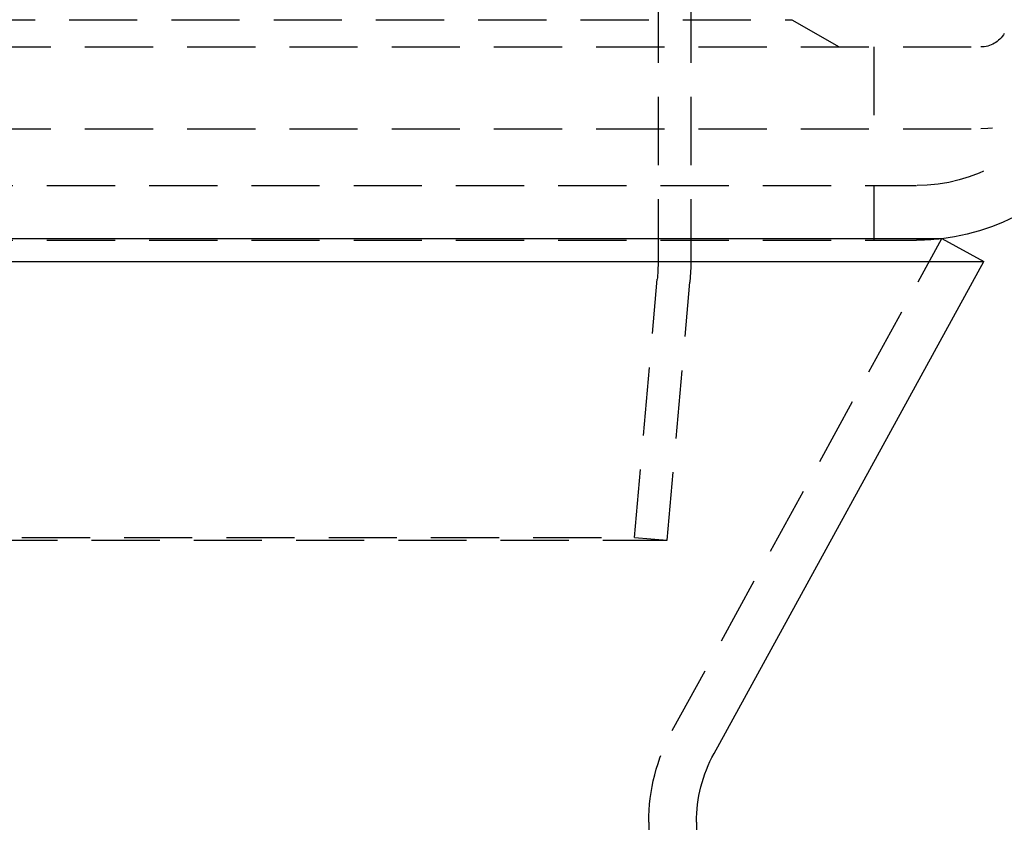
# Model space of a CAD drawing. Extents: x 2264 to 2764, y -318 to 777.
# Drawn here: x 2540 to 2576, y 609 to 638 of the extents above; entities that cross this region are included whole.
import ezdxf

# ---------------------------------------------------------------- set-up
doc = ezdxf.new("R2010")
doc.units = 0
doc.header["$LTSCALE"] = 10
doc.linetypes.add('VERDECKT', pattern=[0.375, 0.25, -0.125])
doc.layers.get('0').update_dxf_attribs({"linetype": 'CONTINUOUS'})
doc.layers.add('STEMPEL', color=3, linetype='CONTINUOUS')

# ---------------------------------------------------------------- blocks, each defined once
blk = doc.blocks.new('A$C35501DDB')
at = {"color": 1, "linetype": 'VERDECKT', "extrusion": (0, 1, -2e-16)}
for p, q in [((1997.844, 405.5), (1997.844, 365.937)), ((1999.044, 405.5), (1999.044, 365.937)), ((1999.044, 381.118), (1999.044, 374.581)), ((1893.744, 374.581), (2002.744, 374.581)), ((2002.744, 374.581), (2004.476, 373.581)), ((1886.821, 373.581), (2009.667, 373.581)), ((1886.821, 373.581), (2009.667, 373.581)), ((2005.744, 373.581), (2005.744, 370.581)), ((1886.821, 370.581), (2009.667, 370.581)), ((1889.178, 368.5), (2007.31, 368.5)), ((2005.744, 368.5), (2005.744, 366.5)), ((1889.178, 366.5), (2007.31, 366.5)), ((1998.357, 348.528), (2008.244, 366.555)), ((1996.978, 355.605), (1997.806, 365.065)), ((1998.174, 355.5), (1999.001, 364.96)), ((1899.51, 355.605), (1996.978, 355.605)), ((1996.978, 355.605), (1998.174, 355.5)), ((1898.314, 355.5), (1998.174, 355.5)), ((1997.494, 345.162), (1997.494, 143.013))]:
    blk.add_line(p, q, dxfattribs=at)
at = {"linetype": 'CONTINUOUS', "extrusion": (0, 1, -2e-16)}
for p, q in [((1888.244, 366.555), (2008.244, 366.555)), ((2008.244, 366.555), (2009.778, 365.713)), ((1886.71, 365.713), (2009.778, 365.713)), ((1999.891, 347.687), (2009.778, 365.713)), ((1999.244, 345.162), (1999.244, 271.5))]:
    blk.add_line(p, q, dxfattribs=at)
at = {"color": 1, "linetype": 'VERDECKT', "extrusion": (0, -2e-16, -1)}
for centre, radius, start, end in [((-2009.667, 374.581), 1, 210, 270), ((-2009.667, 374.581), 1, 210, 270), ((-2009.667, 374.581), 4, 210, 270), ((-2007.31, 374.5), 6, 210, 270), ((-2007.31, 374.5), 8, 263.2972, 270), ((-1987.844, 365.937), 10, 180, 185), ((-1987.844, 365.937), 11.2, 180, 185), ((-2004.494, 345.162), 7, 0, 28.7448)]:
    blk.add_arc(centre, radius, start, end, dxfattribs=at)
at = {"linetype": 'CONTINUOUS', "extrusion": (0, -2e-16, -1)}
for centre, radius, start, end in [((-2007.31, 374.5), 8, 210, 263.2972), ((-2004.494, 345.162), 5.25, 0, 28.7448)]:
    blk.add_arc(centre, radius, start, end, dxfattribs=at)

msp = doc.modelspace()

# ---------------------------------------------------------------- block references
at = {"layer": 'STEMPEL'}
msp.add_blockref('A$C35501DDB', (565.898, 263.785, -120.461), dxfattribs=at)

doc.saveas('drawing.dxf')
